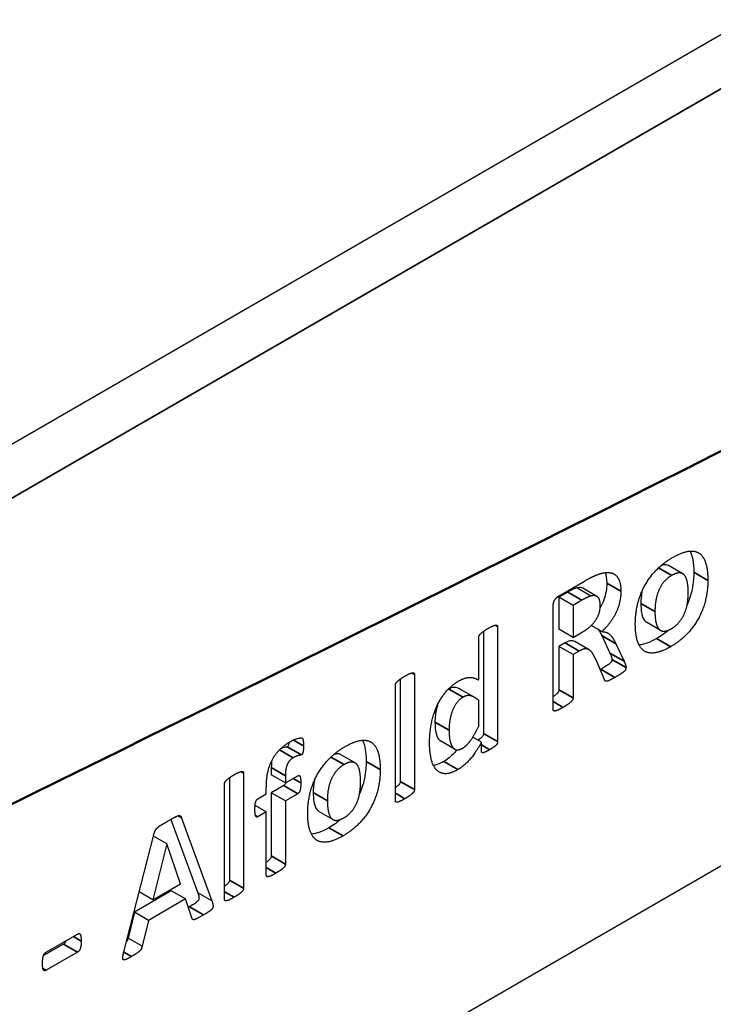
# Model space of a CAD drawing. Units: millimetres. Extents: x 120 to 8280, y 120 to 5820.
# Drawn here: x 1555 to 1569, y 4228 to 4248 of the extents above; entities that cross this region are included whole.
import ezdxf

# ---------------------------------------------------------------- set-up
doc = ezdxf.new("R2010")
doc.units = ezdxf.units.MM
doc.header["$LTSCALE"] = 20
for name, color, linetype, lineweight in [('LMC Visible', 7, 'Continuous', 25), ('Symbol (ISO)', 7, 'Continuous', 25), ('Visible (ISO)', 7, 'Continuous', 50), ('Visible Narrow (ISO)', 7, 'Continuous', 35)]:
    doc.layers.add(name, color=color, linetype=linetype, lineweight=lineweight)
doc.styles.add('Whitesales', font='arial.ttf')
doc.dimstyles.new('Whitesales$7', dxfattribs={"dimscale": 20, "dimtxt": 2.5, "dimasz": 2.5, "dimexe": 3.175, "dimexo": 1.5, "dimgap": 0.762, "dimtad": 1, "dimtoh": 1, "dimdec": 0, "dimrnd": 1e-08, "dimzin": 0, "dimtxsty": 'Whitesales', "dimcen": 0.09, "dimdle": 12, "dimclrd": 5, "dimclre": 256, "dimclrt": 256, "dimadec": 0, "dimazin": 0, "dimtfac": 1, "dimtmove": 0, "dimatfit": 3, "dimfxl": 1, "dimtolj": 1, "dimtzin": 0, "dimlwd": -1, "dimlwe": -1, "dimarcsym": 0})

msp = doc.modelspace()

# ---------------------------------------------------------------- linework, layer by layer
at = {"layer": 'LMC Visible'}
for p, q in [((1726.809, 4338.772), (1482.484, 4197.711)), ((1504.824, 4193.926), (1664.913, 4286.354)), ((1568.185, 4236.813), (1567.902, 4236.977)), ((1565.702, 4236.37), (1566.214, 4236.666)), ((1565.881, 4236.446), (1565.7, 4236.342)), ((1566.34, 4236.365), (1566.057, 4236.528)), ((1566.461, 4236.359), (1566.178, 4236.523)), ((1565.583, 4234.089), (1565.583, 4236.156)), ((1565.7, 4236.342), (1565.7, 4235.698)), ((1565.983, 4236.178), (1565.7, 4236.342)), ((1566.163, 4236.282), (1565.983, 4236.178)), ((1565.983, 4236.178), (1565.983, 4235.534)), ((1566.561, 4235.651), (1566.349, 4235.774)), ((1567.739, 4235.676), (1567.456, 4235.84)), ((1564.187, 4235.658), (1564.187, 4233.607)), ((1564.47, 4235.751), (1564.47, 4233.443)), ((1565.983, 4235.534), (1565.7, 4235.698)), ((1565.983, 4235.534), (1566.188, 4235.652)), ((1566.559, 4235.571), (1566.725, 4235.218)), ((1564.089, 4234.681), (1564.089, 4235.531)), ((1565.825, 4235.424), (1565.7, 4235.352)), ((1566.305, 4235.287), (1566.022, 4235.451)), ((1566.842, 4235.408), (1567.007, 4235.055)), ((1565.7, 4235.352), (1565.7, 4234.483)), ((1565.983, 4235.189), (1565.7, 4235.352)), ((1566.108, 4235.261), (1565.983, 4235.189)), ((1565.983, 4235.189), (1565.983, 4234.319)), ((1566.615, 4234.689), (1566.439, 4235.095)), ((1562.799, 4234.793), (1562.799, 4232.479)), ((1562.416, 4232.257), (1562.416, 4234.572)), ((1562.516, 4234.699), (1562.516, 4232.642)), ((1564.009, 4234.329), (1563.726, 4234.492)), ((1564.089, 4233.749), (1564.089, 4234.271)), ((1563.606, 4233.292), (1563.323, 4233.456)), ((1564.145, 4233.43), (1563.97, 4233.53)), ((1564.145, 4233.256), (1564.145, 4233.43)), ((1561.608, 4233.016), (1561.325, 4233.179)), ((1559.369, 4232.812), (1559.369, 4230.498)), ((1559.926, 4232.92), (1559.926, 4232.776)), ((1559.086, 4232.719), (1559.086, 4230.662)), ((1560.209, 4232.613), (1559.926, 4232.776)), ((1560.209, 4232.757), (1560.209, 4232.613)), ((1560.209, 4232.613), (1560.458, 4232.757)), ((1558.986, 4230.277), (1558.986, 4232.591)), ((1559.826, 4232.392), (1559.826, 4232.523)), ((1560.175, 4232.561), (1559.926, 4232.418)), ((1559.926, 4232.418), (1559.926, 4231.147)), ((1560.209, 4232.254), (1559.926, 4232.418)), ((1560.458, 4232.398), (1560.209, 4232.254)), ((1559.657, 4232.294), (1559.826, 4232.392)), ((1560.209, 4232.254), (1560.209, 4230.983)), ((1559.826, 4232.033), (1559.601, 4232.163)), ((1559.826, 4232.033), (1559.655, 4231.934)), ((1559.826, 4230.762), (1559.826, 4232.033)), ((1561.161, 4231.879), (1560.879, 4232.042)), ((1557.91, 4231.882), (1558.452, 4230.407)), ((1558.123, 4231.909), (1558.049, 4231.952)), ((1558.123, 4231.909), (1558.735, 4230.244)), ((1556.965, 4229.226), (1557.575, 4231.596)), ((1557.827, 4231.39), (1557.561, 4231.544)), ((1557.829, 4231.391), (1557.562, 4231.546)), ((1557.827, 4231.39), (1557.55, 4230.264)), ((1557.829, 4231.391), (1557.827, 4231.39)), ((1558.106, 4230.585), (1557.829, 4231.391)), ((1557.918, 4230.447), (1557.177, 4230.019)), ((1557.55, 4230.264), (1557.273, 4230.424)), ((1557.55, 4230.264), (1558.106, 4230.585)), ((1558.201, 4230.284), (1557.918, 4230.447)), ((1558.201, 4230.284), (1557.459, 4229.855)), ((1558.333, 4229.903), (1558.201, 4230.284)), ((1558.735, 4230.244), (1558.452, 4230.407)), ((1557.177, 4230.019), (1557.052, 4229.5)), ((1557.459, 4229.855), (1557.177, 4230.019)), ((1557.459, 4229.855), (1557.335, 4229.337)), ((1555.405, 4229.215), (1556.037, 4229.579)), ((1557.335, 4229.337), (1557.052, 4229.5)), ((1555.754, 4229.38), (1555.351, 4229.147)), ((1556.037, 4229.217), (1555.405, 4228.852))]:
    msp.add_line(p, q, dxfattribs=at)
for points, degree in [([(1567.98, 4237.138), (1568.162, 4237.243), (1568.43, 4237.284), (1568.604, 4237.164), (1568.69, 4236.889), (1568.69, 4236.678)], 2), ([(1567.234, 4235.808), (1567.234, 4236.008), (1567.327, 4236.394), (1567.513, 4236.738), (1567.792, 4237.029), (1567.98, 4237.138)], 2), ([(1566.214, 4236.666), (1566.29, 4236.71), (1566.39, 4236.761), (1566.433, 4236.779)], 2), ([(1566.433, 4236.779), (1566.552, 4236.829), (1566.742, 4236.844), (1566.874, 4236.768), (1566.944, 4236.598), (1566.944, 4236.463)], 2), ([(1566.631, 4236.835), (1566.646, 4236.794), (1566.661, 4236.73), (1566.661, 4236.626)], 3), ([(1567.965, 4236.779), (1567.879, 4236.73), (1567.751, 4236.583), (1567.669, 4236.398), (1567.628, 4236.179), (1567.628, 4236.055)], 2), ([(1568.296, 4236.434), (1568.296, 4236.55), (1568.264, 4236.727), (1568.188, 4236.827), (1568.062, 4236.835), (1567.965, 4236.779)], 2), ([(1568.69, 4236.678), (1568.69, 4236.479), (1568.599, 4236.096), (1568.413, 4235.75), (1568.132, 4235.457), (1567.944, 4235.349)], 2), ([(1565.583, 4236.156), (1565.583, 4236.233), (1565.652, 4236.341), (1565.702, 4236.37)], 2), ([(1566.34, 4236.365), (1566.31, 4236.356), (1566.232, 4236.322), (1566.163, 4236.282)], 2), ([(1566.53, 4236.176), (1566.53, 4236.288), (1566.44, 4236.391), (1566.34, 4236.365)], 2), ([(1566.944, 4236.463), (1566.944, 4236.349), (1566.894, 4236.133), (1566.796, 4235.928), (1566.652, 4235.736), (1566.561, 4235.651)], 2), ([(1567.367, 4236.457), (1567.35, 4236.368), (1567.346, 4236.285), (1567.346, 4236.218)], 3), ([(1567.959, 4235.711), (1568.047, 4235.762), (1568.173, 4235.908), (1568.257, 4236.091), (1568.296, 4236.309), (1568.296, 4236.434)], 2), ([(1566.188, 4235.652), (1566.273, 4235.702), (1566.401, 4235.823), (1566.487, 4235.958), (1566.53, 4236.103), (1566.53, 4236.176)], 2), ([(1567.628, 4236.055), (1567.628, 4235.939), (1567.662, 4235.763), (1567.736, 4235.662), (1567.865, 4235.657), (1567.959, 4235.711)], 2), ([(1564.28, 4235.717), (1564.336, 4235.749), (1564.409, 4235.78), (1564.451, 4235.785), (1564.47, 4235.768), (1564.47, 4235.751)], 2), ([(1567.944, 4235.349), (1567.764, 4235.245), (1567.496, 4235.206), (1567.32, 4235.325), (1567.234, 4235.6), (1567.234, 4235.808)], 2), ([(1564.089, 4235.531), (1564.089, 4235.548), (1564.106, 4235.586), (1564.15, 4235.631), (1564.223, 4235.684), (1564.28, 4235.717)], 2), ([(1566.495, 4235.689), (1566.514, 4235.661), (1566.535, 4235.623), (1566.559, 4235.571)], 3), ([(1566.561, 4235.651), (1566.606, 4235.651), (1566.684, 4235.626), (1566.753, 4235.567), (1566.812, 4235.472), (1566.842, 4235.408)], 2), ([(1567.901, 4235.682), (1567.842, 4235.63), (1567.763, 4235.571), (1567.662, 4235.512)], 3), ([(1566.439, 4235.095), (1566.405, 4235.162), (1566.346, 4235.263), (1566.269, 4235.309), (1566.173, 4235.298), (1566.108, 4235.261)], 2), ([(1567.007, 4235.055), (1567.032, 4235.002), (1567.047, 4234.948), (1567.047, 4234.931)], 2), ([(1562.607, 4234.757), (1562.663, 4234.789), (1562.735, 4234.821), (1562.78, 4234.827), (1562.799, 4234.81), (1562.799, 4234.793)], 2), ([(1566.541, 4234.895), (1566.537, 4234.892), (1566.533, 4234.89), (1566.529, 4234.888)], 3), ([(1567.047, 4234.931), (1567.047, 4234.912), (1567.034, 4234.876), (1566.989, 4234.833), (1566.9, 4234.775), (1566.823, 4234.731)], 2), ([(1562.416, 4234.572), (1562.416, 4234.589), (1562.434, 4234.627), (1562.479, 4234.672), (1562.551, 4234.725), (1562.607, 4234.757)], 2), ([(1563.103, 4233.417), (1563.103, 4233.627), (1563.182, 4234.005), (1563.33, 4234.327), (1563.553, 4234.582), (1563.697, 4234.665)], 2), ([(1563.697, 4234.665), (1563.812, 4234.731), (1563.998, 4234.731), (1564.089, 4234.681)], 2), ([(1566.823, 4234.731), (1566.76, 4234.695), (1566.684, 4234.657), (1566.639, 4234.651), (1566.621, 4234.67), (1566.615, 4234.689)], 2), ([(1563.492, 4234.498), (1563.483, 4234.493), (1563.475, 4234.487), (1563.466, 4234.482)], 3), ([(1563.775, 4234.334), (1563.698, 4234.29), (1563.591, 4234.142), (1563.525, 4233.961), (1563.494, 4233.764), (1563.494, 4233.672)], 2), ([(1564.089, 4234.271), (1564.007, 4234.342), (1563.856, 4234.382), (1563.775, 4234.334)], 2), ([(1565.983, 4234.319), (1565.983, 4234.302), (1565.963, 4234.262), (1565.918, 4234.219), (1565.842, 4234.165), (1565.782, 4234.13)], 2), ([(1565.782, 4234.13), (1565.725, 4234.097), (1565.647, 4234.063), (1565.602, 4234.054), (1565.583, 4234.071), (1565.583, 4234.089)], 2), ([(1563.494, 4233.672), (1563.494, 4233.573), (1563.522, 4233.405), (1563.583, 4233.294), (1563.687, 4233.266), (1563.767, 4233.313)], 2), ([(1563.767, 4233.313), (1563.806, 4233.335), (1563.881, 4233.404), (1563.959, 4233.509), (1564.04, 4233.653), (1564.089, 4233.749)], 2), ([(1559.826, 4232.523), (1559.826, 4232.684), (1559.882, 4232.956), (1559.999, 4233.183), (1560.179, 4233.368), (1560.304, 4233.44)], 2), ([(1560.304, 4233.44), (1560.363, 4233.475), (1560.469, 4233.512), (1560.531, 4233.522), (1560.551, 4233.51), (1560.566, 4233.476), (1560.571, 4233.41), (1560.571, 4233.359)], 2), ([(1561.402, 4233.34), (1561.585, 4233.446), (1561.852, 4233.486), (1562.027, 4233.366), (1562.113, 4233.091), (1562.113, 4232.881)], 2), ([(1563.67, 4232.881), (1563.514, 4232.791), (1563.301, 4232.807), (1563.165, 4232.963), (1563.103, 4233.243), (1563.103, 4233.417)], 2), ([(1564.145, 4233.43), (1564.04, 4233.238), (1563.81, 4232.962), (1563.67, 4232.881)], 2), ([(1564.47, 4233.443), (1564.47, 4233.424), (1564.455, 4233.388), (1564.418, 4233.349), (1564.356, 4233.307), (1564.31, 4233.28)], 2), ([(1560.571, 4233.359), (1560.571, 4233.307), (1560.566, 4233.242), (1560.553, 4233.202), (1560.538, 4233.181), (1560.529, 4233.175)], 2), ([(1560.657, 4232.011), (1560.657, 4232.21), (1560.75, 4232.597), (1560.936, 4232.94), (1561.215, 4233.232), (1561.402, 4233.34)], 2), ([(1564.31, 4233.28), (1564.262, 4233.252), (1564.2, 4233.223), (1564.161, 4233.218), (1564.145, 4233.236), (1564.145, 4233.256)], 2), ([(1559.937, 4233.064), (1559.931, 4233.03), (1559.926, 4232.984), (1559.926, 4232.92)], 3), ([(1560.367, 4233.12), (1560.326, 4233.097), (1560.267, 4233.032), (1560.228, 4232.945), (1560.209, 4232.832), (1560.209, 4232.757)], 2), ([(1560.529, 4233.175), (1560.518, 4233.169), (1560.491, 4233.167), (1560.454, 4233.158), (1560.402, 4233.141), (1560.367, 4233.12)], 2), ([(1561.718, 4232.636), (1561.718, 4232.752), (1561.687, 4232.929), (1561.611, 4233.029), (1561.484, 4233.038), (1561.388, 4232.982)], 2), ([(1559.177, 4232.777), (1559.233, 4232.809), (1559.305, 4232.84), (1559.35, 4232.847), (1559.369, 4232.83), (1559.369, 4232.812)], 2), ([(1561.388, 4232.982), (1561.302, 4232.933), (1561.174, 4232.786), (1561.092, 4232.601), (1561.051, 4232.382), (1561.051, 4232.257)], 2), ([(1562.113, 4232.881), (1562.113, 4232.681), (1562.021, 4232.298), (1561.836, 4231.953), (1561.555, 4231.66), (1561.367, 4231.551)], 2), ([(1558.986, 4232.591), (1558.986, 4232.608), (1559.004, 4232.647), (1559.049, 4232.692), (1559.121, 4232.745), (1559.177, 4232.777)], 2), ([(1560.458, 4232.757), (1560.471, 4232.764), (1560.495, 4232.761), (1560.51, 4232.729), (1560.518, 4232.662), (1560.518, 4232.613)], 2), ([(1560.518, 4232.613), (1560.518, 4232.514), (1560.488, 4232.415), (1560.458, 4232.398)], 2), ([(1560.79, 4232.66), (1560.773, 4232.571), (1560.768, 4232.487), (1560.768, 4232.421)], 3), ([(1561.382, 4231.914), (1561.469, 4231.964), (1561.596, 4232.11), (1561.679, 4232.294), (1561.718, 4232.512), (1561.718, 4232.636)], 2), ([(1562.799, 4232.479), (1562.799, 4232.461), (1562.78, 4232.423), (1562.735, 4232.38), (1562.663, 4232.329), (1562.607, 4232.297)], 2), ([(1559.597, 4232.081), (1559.597, 4232.131), (1559.605, 4232.206), (1559.618, 4232.254), (1559.642, 4232.285), (1559.657, 4232.294)], 2), ([(1561.051, 4232.257), (1561.051, 4232.142), (1561.085, 4231.966), (1561.159, 4231.865), (1561.287, 4231.859), (1561.382, 4231.914)], 2), ([(1562.607, 4232.297), (1562.551, 4232.265), (1562.479, 4232.232), (1562.434, 4232.223), (1562.416, 4232.24), (1562.416, 4232.257)], 2), ([(1559.655, 4231.934), (1559.627, 4231.918), (1559.597, 4231.983), (1559.597, 4232.081)], 2), ([(1561.367, 4231.551), (1561.187, 4231.447), (1560.919, 4231.408), (1560.742, 4231.528), (1560.657, 4231.802), (1560.657, 4232.011)], 2), ([(1557.575, 4231.596), (1557.584, 4231.632), (1557.608, 4231.684), (1557.66, 4231.734), (1557.755, 4231.793), (1557.833, 4231.838)], 2), ([(1557.833, 4231.838), (1557.922, 4231.889), (1558.03, 4231.947), (1558.09, 4231.962), (1558.116, 4231.939), (1558.123, 4231.909)], 2), ([(1561.323, 4231.884), (1561.265, 4231.833), (1561.186, 4231.773), (1561.084, 4231.714)], 3), ([(1560.209, 4230.983), (1560.209, 4230.966), (1560.19, 4230.928), (1560.148, 4230.886), (1560.071, 4230.833), (1560.017, 4230.802)], 2), ([(1560.017, 4230.802), (1559.962, 4230.77), (1559.887, 4230.735), (1559.843, 4230.727), (1559.826, 4230.745), (1559.826, 4230.762)], 2), ([(1559.369, 4230.498), (1559.369, 4230.481), (1559.35, 4230.442), (1559.305, 4230.4), (1559.233, 4230.349), (1559.177, 4230.317)], 2), ([(1558.735, 4230.244), (1558.751, 4230.191), (1558.761, 4230.122), (1558.727, 4230.066), (1558.642, 4230.008), (1558.567, 4229.965)], 2), ([(1559.177, 4230.317), (1559.121, 4230.285), (1559.049, 4230.251), (1559.004, 4230.243), (1558.986, 4230.26), (1558.986, 4230.277)], 2), ([(1558.285, 4230.128), (1558.276, 4230.123), (1558.268, 4230.119), (1558.26, 4230.114)], 3), ([(1558.567, 4229.965), (1558.489, 4229.92), (1558.404, 4229.875), (1558.357, 4229.865), (1558.339, 4229.882), (1558.333, 4229.903)], 2), ([(1556.037, 4229.579), (1556.056, 4229.59), (1556.082, 4229.588), (1556.1, 4229.556), (1556.108, 4229.489), (1556.108, 4229.44)], 2), ([(1556.108, 4229.44), (1556.108, 4229.339), (1556.074, 4229.238), (1556.037, 4229.217)], 2), ([(1557.335, 4229.337), (1557.327, 4229.309), (1557.309, 4229.264), (1557.264, 4229.219), (1557.184, 4229.166), (1557.117, 4229.128)], 2), ([(1555.333, 4228.992), (1555.333, 4229.091), (1555.366, 4229.192), (1555.405, 4229.215)], 2), ([(1557.117, 4229.128), (1557.049, 4229.088), (1556.969, 4229.052), (1556.939, 4229.076), (1556.948, 4229.154), (1556.965, 4229.226)], 2), ([(1555.405, 4228.852), (1555.366, 4228.829), (1555.333, 4228.894), (1555.333, 4228.992)], 2)]:
    msp.add_open_spline(points, degree=degree, dxfattribs=at)
for points, knots in [([(1568.333, 4237.268), (1568.34, 4237.255), (1568.346, 4237.241), (1568.377, 4237.16), (1568.407, 4237.047), (1568.407, 4236.842)], [-0.1156235, -0.1156235, -0.1156235, -0.1156235, -0.0941643, -0.0941643, 0, 0, 0, 0]), ([(1567.902, 4236.977), (1567.899, 4236.979), (1567.896, 4236.98), (1567.873, 4236.991), (1567.847, 4236.998), (1567.793, 4236.991), (1567.772, 4236.985), (1567.751, 4236.976)], [-0.04646378, -0.04646378, -0.04646378, -0.04646378, -0.04285121, -0.04285121, -0.02326917, -0.02326917, -0.01205122, -0.01205122, -0.01205122, -0.01205122]), ([(1568.407, 4236.842), (1568.407, 4236.759), (1568.401, 4236.674), (1568.378, 4236.524), (1568.362, 4236.437), (1568.312, 4236.282), (1568.293, 4236.234), (1568.275, 4236.192)], [-0.4224542, -0.4224542, -0.4224542, -0.4224542, -0.3416703, -0.3416703, -0.2863137, -0.2863137, -0.2569095, -0.2569095, -0.2569095, -0.2569095]), ([(1566.661, 4236.626), (1566.661, 4236.571), (1566.657, 4236.514), (1566.637, 4236.4), (1566.622, 4236.345), (1566.582, 4236.235), (1566.558, 4236.181), (1566.527, 4236.128)], [-0.2224151, -0.2224151, -0.2224151, -0.2224151, -0.1701544, -0.1701544, -0.1223807, -0.1223807, -0.075639, -0.075639, -0.075639, -0.075639]), ([(1566.057, 4236.528), (1566.03, 4236.52), (1566.001, 4236.508), (1565.958, 4236.489), (1565.918, 4236.467), (1565.881, 4236.446)], [-0.02738707, -0.02738707, -0.02738707, -0.02738707, -0.0195777, -0.0195777, 0, 0, 0, 0]), ([(1566.178, 4236.523), (1566.172, 4236.526), (1566.164, 4236.53), (1566.127, 4236.54), (1566.092, 4236.537), (1566.057, 4236.528)], [-0.02486432, -0.02486432, -0.02486432, -0.02486432, -0.01932723, -0.01932723, 0, 0, 0, 0]), ([(1567.346, 4236.218), (1567.346, 4236.153), (1567.35, 4236.089), (1567.366, 4235.992), (1567.378, 4235.94), (1567.42, 4235.868), (1567.437, 4235.85), (1567.456, 4235.84)], [-0.1523404, -0.1523404, -0.1523404, -0.1523404, -0.1021149, -0.1021149, -0.068567, -0.068567, -0.0470583, -0.0470583, -0.0470583, -0.0470583]), ([(1566.022, 4235.451), (1566.021, 4235.451), (1566.02, 4235.452), (1565.996, 4235.465), (1565.969, 4235.47), (1565.919, 4235.465), (1565.883, 4235.457), (1565.825, 4235.424)], [-0.07855547, -0.07855547, -0.07855547, -0.07855547, -0.0767542, -0.0767542, -0.03069855, -0.03069855, 0, 0, 0, 0]), ([(1567.662, 4235.512), (1567.594, 4235.473), (1567.526, 4235.44), (1567.421, 4235.403), (1567.367, 4235.388), (1567.308, 4235.384)], [-0.31641818, -0.31641818, -0.31641818, -0.31641818, -0.25483468, -0.25483468, -0.2182193, -0.2182193, -0.2182193, -0.2182193]), ([(1566.725, 4235.218), (1566.748, 4235.167), (1566.755, 4235.144), (1566.762, 4235.117), (1566.764, 4235.105), (1566.764, 4235.094)], [-0.01240412, -0.01240412, -0.01240412, -0.01240412, -0.00478419, -0.00478419, 0, 0, 0, 0]), ([(1566.764, 4235.094), (1566.764, 4235.086), (1566.763, 4235.077), (1566.759, 4235.064), (1566.758, 4235.059), (1566.754, 4235.05), (1566.751, 4235.045), (1566.742, 4235.032), (1566.735, 4235.025), (1566.707, 4234.998), (1566.669, 4234.969), (1566.541, 4234.895)], [-0.1301624, -0.1301624, -0.1301624, -0.1301624, -0.1109081, -0.1109081, -0.1023502, -0.1023502, -0.089494, -0.089494, -0.0682193, -0.0682193, 0, 0, 0, 0]), ([(1563.726, 4234.492), (1563.711, 4234.501), (1563.695, 4234.509), (1563.64, 4234.53), (1563.611, 4234.533), (1563.555, 4234.527), (1563.524, 4234.516), (1563.492, 4234.498)], [-0.03831436, -0.03831436, -0.03831436, -0.03831436, -0.03204516, -0.03204516, -0.01704683, -0.01704683, 0, 0, 0, 0]), ([(1565.7, 4234.483), (1565.7, 4234.479), (1565.7, 4234.475), (1565.698, 4234.466), (1565.697, 4234.462), (1565.693, 4234.451), (1565.69, 4234.444), (1565.676, 4234.423), (1565.667, 4234.413), (1565.644, 4234.391), (1565.623, 4234.373), (1565.583, 4234.346)], [-0.11796191, -0.11796191, -0.11796191, -0.11796191, -0.10553297, -0.10553297, -0.09315071, -0.09315071, -0.07525599, -0.07525599, -0.05299067, -0.05299067, -0.01861755, -0.01861755, -0.01861755, -0.01861755]), ([(1563.265, 4234.185), (1563.262, 4234.174), (1563.258, 4234.163), (1563.219, 4234.028), (1563.211, 4233.912), (1563.211, 4233.835)], [-0.03885562, -0.03885562, -0.03885562, -0.03885562, -0.03538028, -0.03538028, 0, 0, 0, 0]), ([(1563.211, 4233.835), (1563.211, 4233.735), (1563.222, 4233.667), (1563.242, 4233.564), (1563.261, 4233.528), (1563.285, 4233.487), (1563.302, 4233.468), (1563.323, 4233.456)], [-0.03699187, -0.03699187, -0.03699187, -0.03699187, -0.03467354, -0.03467354, -0.03026182, -0.03026182, -0.02432935, -0.02432935, -0.02432935, -0.02432935]), ([(1564.187, 4233.607), (1564.187, 4233.602), (1564.187, 4233.597), (1564.185, 4233.586), (1564.184, 4233.581), (1564.179, 4233.567), (1564.176, 4233.561), (1564.167, 4233.547), (1564.16, 4233.539), (1564.14, 4233.517), (1564.119, 4233.5), (1564.073, 4233.471)], [-0.07793861, -0.07793861, -0.07793861, -0.07793861, -0.0722571, -0.0722571, -0.06699915, -0.06699915, -0.05794786, -0.05794786, -0.04169942, -0.04169942, -0.00927121, -0.00927121, -0.00927121, -0.00927121]), ([(1560.285, 4233.429), (1560.282, 4233.404), (1560.278, 4233.389), (1560.272, 4233.372), (1560.269, 4233.365), (1560.262, 4233.353), (1560.259, 4233.35), (1560.253, 4233.343), (1560.25, 4233.341), (1560.246, 4233.338)], [-0.00724598, -0.00724598, -0.00724598, -0.00724598, -0.004692845, -0.004692845, -0.003335499, -0.003335499, -0.001956903, -0.001956903, 0, 0, 0, 0]), ([(1561.756, 4233.47), (1561.762, 4233.458), (1561.768, 4233.444), (1561.8, 4233.363), (1561.83, 4233.249), (1561.83, 4233.044)], [-0.1156235, -0.1156235, -0.1156235, -0.1156235, -0.0941643, -0.0941643, 0, 0, 0, 0]), ([(1560.246, 4233.338), (1560.232, 4233.33), (1560.224, 4233.333), (1560.158, 4233.318), (1560.132, 4233.308), (1560.113, 4233.299)], [-0.01441473, -0.01441473, -0.01441473, -0.01441473, -0.00876932, -0.00876932, -0.00345877, -0.00345877, -0.00345877, -0.00345877]), ([(1561.325, 4233.179), (1561.322, 4233.181), (1561.318, 4233.183), (1561.296, 4233.193), (1561.269, 4233.2), (1561.215, 4233.193), (1561.194, 4233.187), (1561.173, 4233.179)], [-0.04646378, -0.04646378, -0.04646378, -0.04646378, -0.04285121, -0.04285121, -0.02326917, -0.02326917, -0.01205122, -0.01205122, -0.01205122, -0.01205122]), ([(1563.654, 4233.277), (1563.636, 4233.255), (1563.617, 4233.233), (1563.529, 4233.141), (1563.46, 4233.086), (1563.388, 4233.044)], [-0.05013845, -0.05013845, -0.05013845, -0.05013845, -0.03817653, -0.03817653, 0, 0, 0, 0]), ([(1561.83, 4233.044), (1561.83, 4232.962), (1561.824, 4232.876), (1561.801, 4232.727), (1561.785, 4232.64), (1561.735, 4232.485), (1561.716, 4232.437), (1561.698, 4232.395)], [-0.4224542, -0.4224542, -0.4224542, -0.4224542, -0.3416703, -0.3416703, -0.2863137, -0.2863137, -0.2569095, -0.2569095, -0.2569095, -0.2569095]), ([(1563.388, 4233.044), (1563.345, 4233.019), (1563.301, 4232.998), (1563.232, 4232.974), (1563.206, 4232.968), (1563.181, 4232.964)], [-0.23650276, -0.23650276, -0.23650276, -0.23650276, -0.19408291, -0.19408291, -0.16732761, -0.16732761, -0.16732761, -0.16732761]), ([(1560.216, 4232.617), (1560.213, 4232.608), (1560.209, 4232.6), (1560.201, 4232.585), (1560.196, 4232.58), (1560.186, 4232.569), (1560.181, 4232.565), (1560.175, 4232.561)], [-0.009279803, -0.009279803, -0.009279803, -0.009279803, -0.005795931, -0.005795931, -0.003003832, -0.003003832, 0, 0, 0, 0]), ([(1562.516, 4232.642), (1562.516, 4232.638), (1562.515, 4232.633), (1562.513, 4232.624), (1562.512, 4232.619), (1562.506, 4232.603), (1562.501, 4232.596), (1562.492, 4232.582), (1562.483, 4232.573), (1562.459, 4232.549), (1562.438, 4232.533), (1562.416, 4232.518)], [-0.02823558, -0.02823558, -0.02823558, -0.02823558, -0.02753686, -0.02753686, -0.02684419, -0.02684419, -0.02532748, -0.02532748, -0.02100213, -0.02100213, -0.01257883, -0.01257883, -0.01257883, -0.01257883]), ([(1560.768, 4232.421), (1560.768, 4232.356), (1560.772, 4232.292), (1560.789, 4232.194), (1560.8, 4232.142), (1560.842, 4232.07), (1560.86, 4232.053), (1560.879, 4232.042)], [-0.1523404, -0.1523404, -0.1523404, -0.1523404, -0.1021149, -0.1021149, -0.068567, -0.068567, -0.0470583, -0.0470583, -0.0470583, -0.0470583]), ([(1561.084, 4231.714), (1561.017, 4231.676), (1560.949, 4231.642), (1560.844, 4231.606), (1560.789, 4231.59), (1560.731, 4231.587)], [-0.31641818, -0.31641818, -0.31641818, -0.31641818, -0.25483468, -0.25483468, -0.2182193, -0.2182193, -0.2182193, -0.2182193]), ([(1559.926, 4231.147), (1559.926, 4231.143), (1559.926, 4231.138), (1559.924, 4231.129), (1559.923, 4231.125), (1559.919, 4231.114), (1559.916, 4231.107), (1559.903, 4231.087), (1559.894, 4231.078), (1559.867, 4231.051), (1559.847, 4231.035), (1559.826, 4231.021)], [-0.0415386, -0.0415386, -0.0415386, -0.0415386, -0.03851714, -0.03851714, -0.03552832, -0.03552832, -0.03154567, -0.03154567, -0.02691276, -0.02691276, -0.01604107, -0.01604107, -0.01604107, -0.01604107]), ([(1559.086, 4230.662), (1559.086, 4230.657), (1559.085, 4230.653), (1559.083, 4230.643), (1559.082, 4230.638), (1559.076, 4230.623), (1559.071, 4230.616), (1559.062, 4230.602), (1559.053, 4230.592), (1559.029, 4230.569), (1559.008, 4230.553), (1558.986, 4230.537)], [-0.02823558, -0.02823558, -0.02823558, -0.02823558, -0.02753686, -0.02753686, -0.02684419, -0.02684419, -0.02532748, -0.02532748, -0.02100213, -0.02100213, -0.01257883, -0.01257883, -0.01257883, -0.01257883]), ([(1558.452, 4230.407), (1558.459, 4230.384), (1558.467, 4230.356), (1558.474, 4230.317), (1558.475, 4230.308), (1558.474, 4230.291), (1558.472, 4230.284), (1558.467, 4230.268), (1558.464, 4230.261), (1558.456, 4230.249), (1558.45, 4230.241), (1558.432, 4230.222), (1558.418, 4230.211), (1558.365, 4230.175), (1558.325, 4230.151), (1558.285, 4230.128)], [-0.04264718, -0.04264718, -0.04264718, -0.04264718, -0.03793034, -0.03793034, -0.03546861, -0.03546861, -0.03367649, -0.03367649, -0.03165763, -0.03165763, -0.02807411, -0.02807411, -0.02140891, -0.02140891, 0, 0, 0, 0]), ([(1555.806, 4229.446), (1555.803, 4229.438), (1555.799, 4229.429), (1555.79, 4229.413), (1555.784, 4229.405), (1555.77, 4229.391), (1555.762, 4229.385), (1555.754, 4229.38)], [-0.01140508, -0.01140508, -0.01140508, -0.01140508, -0.00789814, -0.00789814, -0.00426567, -0.00426567, 0, 0, 0, 0]), ([(1557.052, 4229.5), (1557.048, 4229.486), (1557.044, 4229.472), (1557.034, 4229.447), (1557.031, 4229.441), (1557.023, 4229.427), (1557.018, 4229.421), (1557.013, 4229.415)], [-0.11529448, -0.11529448, -0.11529448, -0.11529448, -0.09446377, -0.09446377, -0.07917419, -0.07917419, -0.06652109, -0.06652109, -0.06652109, -0.06652109])]:
    msp.add_open_spline(points, degree=3, knots=knots, dxfattribs=at)
at = {"layer": 'Visible (ISO)'}
msp.add_open_spline([(1583.027, 4246.483), (1557.899, 4233.406), (1532.335, 4221.292), (1504.259, 4208.021)], degree=3, dxfattribs=at)
at = {"layer": 'Visible Narrow (ISO)'}
for p, q in [((1720.826, 4334.236), (1492.967, 4202.681)), ((1567.965, 4236.779), (1567.701, 4236.932)), ((1568.69, 4236.678), (1568.407, 4236.842)), ((1566.944, 4236.463), (1566.661, 4236.626)), ((1566.163, 4236.282), (1565.881, 4236.446)), ((1567.628, 4236.055), (1567.346, 4236.218)), ((1564.47, 4235.751), (1564.419, 4235.781)), ((1566.842, 4235.408), (1566.559, 4235.571)), ((1566.108, 4235.261), (1565.825, 4235.424)), ((1567.944, 4235.349), (1567.662, 4235.512)), ((1567.007, 4235.055), (1566.725, 4235.218)), ((1567.047, 4234.931), (1566.764, 4235.094)), ((1562.799, 4234.793), (1562.748, 4234.822)), ((1566.823, 4234.731), (1566.541, 4234.895)), ((1563.775, 4234.334), (1563.492, 4234.498)), ((1565.983, 4234.319), (1565.7, 4234.483)), ((1565.782, 4234.13), (1565.583, 4234.245)), ((1563.494, 4233.672), (1563.211, 4233.835)), ((1564.47, 4233.443), (1564.187, 4233.607)), ((1560.571, 4233.359), (1560.37, 4233.475)), ((1560.367, 4233.12), (1560.092, 4233.279)), ((1560.529, 4233.175), (1560.246, 4233.338)), ((1564.31, 4233.28), (1564.145, 4233.376)), ((1561.388, 4232.982), (1561.124, 4233.134)), ((1562.113, 4232.881), (1561.83, 4233.044)), ((1563.67, 4232.881), (1563.388, 4233.044)), ((1559.369, 4232.812), (1559.318, 4232.842)), ((1560.209, 4232.757), (1559.926, 4232.92)), ((1560.518, 4232.613), (1560.363, 4232.702)), ((1562.799, 4232.479), (1562.516, 4232.642)), ((1560.458, 4232.398), (1560.175, 4232.561)), ((1561.051, 4232.257), (1560.768, 4232.421)), ((1562.607, 4232.297), (1562.416, 4232.408)), ((1559.655, 4231.934), (1559.608, 4231.961)), ((1561.367, 4231.551), (1561.084, 4231.714)), ((1560.209, 4230.983), (1559.926, 4231.147)), ((1560.017, 4230.802), (1559.826, 4230.913)), ((1559.369, 4230.498), (1559.086, 4230.662)), ((1559.177, 4230.317), (1558.986, 4230.427)), ((1558.567, 4229.965), (1558.285, 4230.128)), ((1556.108, 4229.44), (1555.952, 4229.53)), ((1556.037, 4229.217), (1555.754, 4229.38)), ((1557.117, 4229.128), (1556.963, 4229.217)), ((1555.405, 4228.852), (1555.34, 4228.889))]:
    msp.add_line(p, q, dxfattribs=at)

# ---------------------------------------------------------------- leaders
at = {"layer": 'Symbol (ISO)', "color": 5, "true_color": 0x0000ff, "annotation_type": 0, "has_hookline": 1, "hookline_direction": 0, "text_width": 323.261}
msp.add_leader([(1320.336, 4529.277), (1654.751, 3774.414), (1704.751, 3774.414)], dimstyle='Whitesales$7', override={"dimgap": 0, "dimtad": 1}, dxfattribs=at)

doc.saveas('drawing.dxf')
